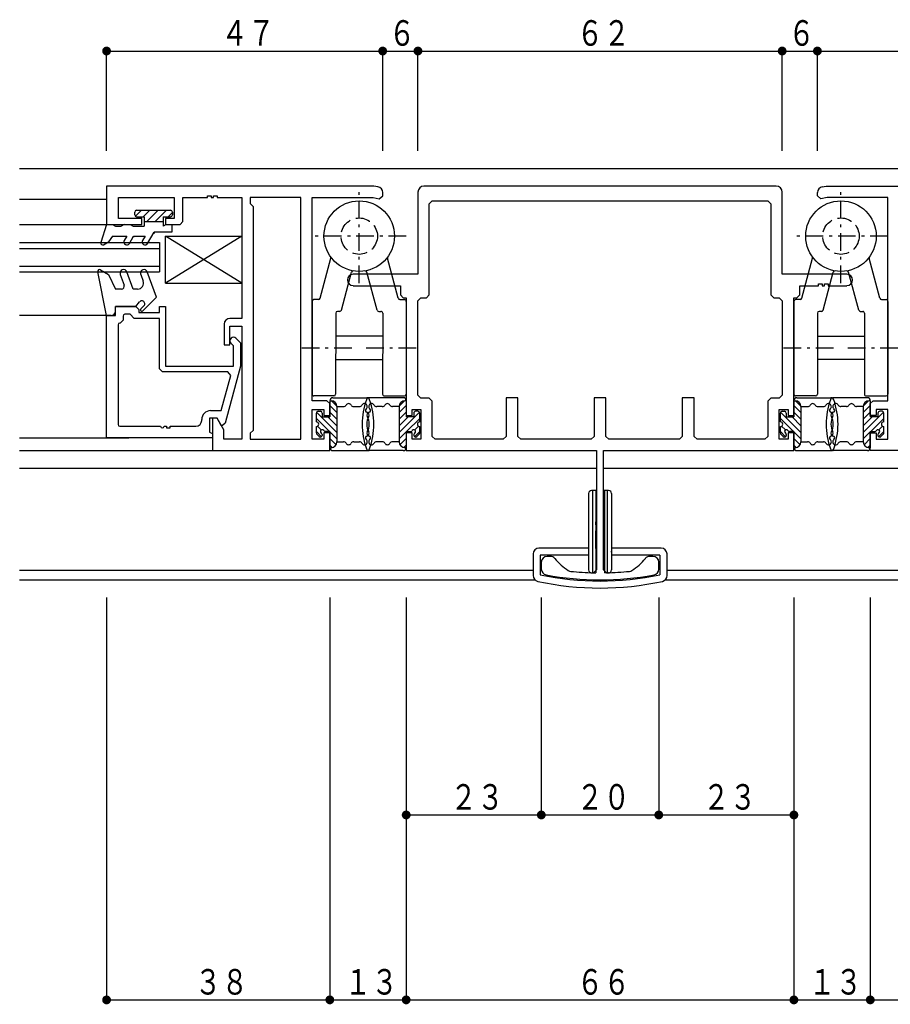
# Model space of a CAD drawing. Extents: x 0 to 1133, y 0 to 806.
# Drawn here: x 599 to 747, y 151 to 319 of the extents above; entities that cross this region are included whole.
import ezdxf

# ---------------------------------------------------------------- set-up
doc = ezdxf.new("R2010")
doc.units = 0
doc.linetypes.add('HASENP', pattern=[3.5, 2.5, -1])
doc.linetypes.add('ITTENSAP', pattern=[5.5, 3, -1, 0.5, -1])
for name, color, linetype in [('YKK_11', 7, 'CONTINUOUS'), ('YKK_12', 2, 'CONTINUOUS'), ('YKK_13', 4, 'CONTINUOUS'), ('YKK_D', 6, 'CONTINUOUS')]:
    doc.layers.add(name, color=color, linetype=linetype)
doc.styles.get("Standard").update_dxf_attribs({"font": 'ROMANS.SHX', "bigfont": 'EXTFONT.SHX'})

msp = doc.modelspace()

# ---------------------------------------------------------------- linework, layer by layer
at = {"layer": 'YKK_11'}
for p, q in [((659.13, 290.47), (613.63, 290.47)), ((613.63, 290.47), (613.63, 283.97)), ((659.8, 290.35), (659.13, 290.47)), ((727.63, 290.47), (667.63, 290.47)), ((735.45, 290.35), (736.13, 290.47)), ((736.13, 290.47), (781.63, 290.47)), ((615.63, 284.97), (615.63, 288.52)), ((615.63, 288.52), (625.13, 288.52)), ((625.13, 288.52), (625.13, 284.97)), ((626.63, 284.47), (626.63, 288.52)), ((626.63, 288.52), (630.83, 288.52)), ((630.83, 288.52), (630.83, 288.82)), ((630.83, 288.82), (631.43, 288.82)), ((631.43, 288.82), (631.43, 288.52)), ((631.43, 288.52), (631.83, 288.52)), ((631.83, 288.52), (631.83, 288.82)), ((631.83, 288.82), (632.43, 288.82)), ((632.43, 288.82), (632.43, 288.52)), ((632.43, 288.52), (636.63, 288.52)), ((636.63, 288.52), (636.63, 267.97)), ((646.68, 288.52), (638.08, 288.52)), ((638.08, 288.52), (638.08, 287.52)), ((646.68, 247.42), (646.68, 288.52)), ((648.63, 253.97), (648.63, 288.52)), ((648.63, 288.52), (658.98, 288.52)), ((658.98, 288.52), (660.04, 288.33)), ((660.04, 288.33), (660.63, 288.82)), ((660.63, 288.82), (660.63, 289.37)), ((666.63, 289.47), (666.63, 275.47)), ((728.63, 275.47), (728.63, 289.47)), ((734.63, 288.82), (734.63, 289.37)), ((735.21, 288.33), (734.63, 288.82)), ((736.27, 288.52), (735.21, 288.33)), ((746.63, 288.52), (736.27, 288.52)), ((746.63, 253.97), (746.63, 288.52)), ((638.08, 287.52), (638.58, 287.02)), ((638.58, 287.02), (638.58, 248.92)), ((668.56, 287.47), (669.06, 287.97)), ((668.56, 271.97), (668.56, 287.47)), ((669.06, 287.97), (726.2, 287.97)), ((726.2, 287.97), (726.7, 287.47)), ((726.7, 287.47), (726.7, 271.97)), ((619.63, 284.97), (615.63, 284.97)), ((619.63, 283.97), (619.63, 284.97)), ((625.13, 284.97), (623.63, 284.97)), ((623.63, 284.97), (623.63, 283.97)), ((613.63, 283.97), (619.63, 283.97)), ((623.63, 283.97), (626.13, 283.97)), ((626.13, 283.97), (626.63, 284.47)), ((666.63, 275.47), (655.59, 275.47)), ((739.66, 275.47), (728.63, 275.47)), ((655.59, 273.54), (663.63, 273.54)), ((663.63, 273.54), (663.63, 271.97)), ((731.63, 271.97), (731.63, 273.54)), ((731.63, 273.54), (734.83, 273.54)), ((734.83, 273.54), (734.83, 273.84)), ((734.83, 273.84), (735.43, 273.84)), ((735.43, 273.84), (735.43, 273.54)), ((735.43, 273.54), (735.83, 273.54)), ((735.83, 273.54), (735.83, 273.84)), ((735.83, 273.84), (736.43, 273.84)), ((736.43, 273.84), (736.43, 273.54)), ((736.43, 273.54), (739.66, 273.54)), ((663.63, 271.97), (664.13, 271.47)), ((664.13, 271.47), (664.63, 271.47)), ((664.63, 271.47), (664.63, 251.47)), ((666.63, 270.97), (667.13, 271.47)), ((667.13, 271.47), (668.06, 271.47)), ((668.06, 271.47), (668.56, 271.97)), ((726.7, 271.97), (727.2, 271.47)), ((727.2, 271.47), (728.13, 271.47)), ((728.13, 271.47), (728.63, 270.97)), ((730.63, 251.47), (730.63, 271.47)), ((730.63, 271.47), (731.13, 271.47)), ((731.13, 271.47), (731.63, 271.97)), ((615.13, 268.47), (615.13, 269.97)), ((615.13, 269.97), (618.63, 269.97)), ((618.63, 269.97), (619.13, 269.47)), ((622.63, 268.97), (622.63, 269.97)), ((622.63, 269.97), (623.63, 269.97)), ((623.63, 269.97), (623.63, 259.87)), ((666.63, 254.9), (666.63, 270.97)), ((728.63, 270.97), (728.63, 254.9)), ((613.63, 247.67), (613.63, 268.47)), ((613.63, 268.47), (615.13, 268.47)), ((616.43, 268.37), (616.43, 267.67)), ((617.63, 268.67), (616.73, 268.67)), ((618.33, 267.97), (617.63, 268.67)), ((619.13, 269.47), (619.13, 268.97)), ((619.13, 268.97), (622.63, 268.97)), ((615.58, 266.87), (615.58, 249.92)), ((615.93, 267.17), (615.88, 267.17)), ((616.43, 267.67), (615.93, 267.17)), ((622.63, 267.97), (618.33, 267.97)), ((622.63, 259.37), (622.63, 267.97)), ((633.63, 266.97), (633.63, 263.47)), ((636.63, 267.97), (634.63, 267.97)), ((634.63, 263.47), (634.63, 266.67)), ((634.63, 266.67), (636.63, 266.67)), ((636.63, 266.67), (636.63, 247.42)), ((633.63, 263.47), (634.63, 263.47)), ((635.23, 263.32), (634.8, 263.75)), ((635.23, 259.87), (635.23, 263.32)), ((635.65, 264.6), (636.43, 263.82)), ((636.43, 263.82), (636.43, 259.87)), ((623.63, 259.87), (635.23, 259.87)), ((636.43, 259.87), (633.82, 250.14)), ((623.13, 258.87), (622.63, 259.37)), ((634.26, 258.87), (623.13, 258.87)), ((633.15, 252.27), (634.75, 258.25)), ((634.75, 258.25), (634.26, 258.87)), ((667.13, 254.4), (666.63, 254.9)), ((728.63, 254.9), (728.13, 254.4)), ((651.13, 253.97), (648.63, 253.97)), ((651.63, 253.47), (651.13, 253.97)), ((651.63, 251.47), (651.63, 253.47)), ((668.56, 254.4), (667.13, 254.4)), ((669.06, 253.9), (668.56, 254.4)), ((669.06, 247.9), (669.06, 253.9)), ((683.63, 254.47), (681.63, 254.47)), ((681.63, 254.47), (681.63, 247.9)), ((683.63, 247.9), (683.63, 254.47)), ((698.63, 254.47), (696.63, 254.47)), ((696.63, 254.47), (696.63, 247.9)), ((698.63, 247.9), (698.63, 254.47)), ((713.63, 254.47), (711.63, 254.47)), ((711.63, 254.47), (711.63, 247.9)), ((713.63, 247.9), (713.63, 254.47)), ((726.7, 254.4), (726.2, 253.9)), ((726.2, 253.9), (726.2, 247.9)), ((728.13, 254.4), (726.7, 254.4)), ((743.63, 253.47), (744.13, 253.97)), ((743.63, 251.47), (743.63, 253.47)), ((744.13, 253.97), (746.63, 253.97)), ((631.33, 252.27), (633.15, 252.27)), ((648.63, 247.42), (648.63, 252.47)), ((648.63, 252.47), (650.63, 252.47)), ((650.63, 252.47), (650.63, 251.47)), ((650.63, 251.47), (651.63, 251.47)), ((664.63, 251.47), (665.63, 251.47)), ((665.63, 251.47), (665.63, 252.47)), ((665.63, 252.47), (667.13, 252.47)), ((667.13, 252.47), (667.13, 247.4)), ((728.13, 247.4), (728.13, 252.47)), ((728.13, 252.47), (729.63, 252.47)), ((729.63, 252.47), (729.63, 251.47)), ((729.63, 251.47), (730.63, 251.47)), ((744.63, 251.47), (743.63, 251.47)), ((746.63, 252.47), (744.63, 252.47)), ((744.63, 252.47), (744.63, 251.47)), ((746.63, 247.42), (746.63, 252.47)), ((629.83, 250.62), (629.83, 250.77)), ((632.43, 250.97), (631.13, 250.97)), ((631.13, 250.97), (631.13, 248.6)), ((632.43, 250.97), (631.63, 250.97)), ((631.63, 250.97), (631.63, 245.47)), ((633.58, 248.98), (632.43, 250.97)), ((633.12, 249.77), (632.43, 250.97)), ((633.34, 249.77), (633.12, 249.77)), ((633.82, 250.14), (633.34, 249.77)), ((615.88, 249.62), (622.83, 249.62)), ((623.43, 249.62), (623.83, 249.62)), ((623.83, 249.62), (623.83, 249.32)), ((623.83, 249.32), (624.43, 249.32)), ((624.43, 249.32), (624.43, 249.62)), ((624.43, 249.62), (628.83, 249.62)), ((631.13, 248.6), (631.63, 248.37)), ((631.63, 248.37), (631.63, 247.67)), ((633.58, 247.42), (633.58, 248.98)), ((638.58, 248.92), (638.08, 248.42)), ((638.08, 248.42), (638.08, 247.42)), ((651.63, 248.47), (650.63, 248.47)), ((650.63, 248.47), (650.63, 247.42)), ((651.63, 245.47), (651.63, 248.47)), ((665.63, 248.47), (664.63, 248.47)), ((664.63, 248.47), (664.63, 245.47)), ((665.63, 247.4), (665.63, 248.47)), ((730.63, 248.47), (729.63, 248.47)), ((729.63, 248.47), (729.63, 247.4)), ((730.63, 245.47), (730.63, 248.47)), ((743.63, 245.47), (743.63, 248.47)), ((743.63, 248.47), (744.63, 248.47)), ((744.63, 248.47), (744.63, 247.42)), ((631.63, 247.67), (613.63, 247.67)), ((636.63, 247.42), (633.58, 247.42)), ((638.08, 247.42), (646.68, 247.42)), ((650.63, 247.42), (648.63, 247.42)), ((667.13, 247.4), (665.63, 247.4)), ((669.56, 247.4), (669.06, 247.9)), ((681.13, 247.4), (669.56, 247.4)), ((681.63, 247.9), (681.13, 247.4)), ((684.13, 247.4), (683.63, 247.9)), ((696.13, 247.4), (684.13, 247.4)), ((696.63, 247.9), (696.13, 247.4)), ((699.13, 247.4), (698.63, 247.9)), ((711.13, 247.4), (699.13, 247.4)), ((711.63, 247.9), (711.13, 247.4)), ((714.13, 247.4), (713.63, 247.9)), ((725.7, 247.4), (714.13, 247.4)), ((726.2, 247.9), (725.7, 247.4)), ((729.63, 247.4), (728.13, 247.4)), ((744.63, 247.42), (746.63, 247.42)), ((631.63, 245.47), (651.63, 245.47)), ((664.63, 245.47), (697.03, 245.47)), ((697.03, 245.47), (697.03, 225.18)), ((698.23, 225.18), (698.23, 245.47)), ((698.23, 245.47), (730.63, 245.47)), ((763.63, 245.47), (743.63, 245.47)), ((687.63, 226.47), (687.63, 225.3)), ((689.15, 227.47), (688.63, 227.47)), ((706.63, 227.47), (706.1, 227.47)), ((707.63, 225.3), (707.63, 226.47)), ((697.03, 225.18), (696.51, 224.68)), ((698.74, 224.68), (698.23, 225.18))]:
    msp.add_line(p, q, dxfattribs=at)
for centre, radius, start, end in [((659.63, 289.37), 1, 0, 80), ((667.63, 289.47), 1, 90, 180), ((727.63, 289.47), 1, 0, 90), ((735.63, 289.37), 1, 100, 180), ((655.59, 274.51), 0.965, 90, 270), ((739.66, 274.51), 0.965, 270, 90), ((616.73, 268.37), 0.3, 90, 180), ((615.88, 266.87), 0.3, 90, 180), ((634.63, 266.97), 1, 90, 180), ((635.23, 264.17), 0.6, 45, 225), ((631.33, 250.77), 1.5, 90, 180), ((615.88, 249.92), 0.3, 180, 270), ((628.83, 250.62), 1, 270, 0), ((623.13, 249.62), 0.3, 180.0003, 359.9997), ((688.63, 226.47), 1, 90, 180), ((689.15, 226.47), 1, 39.5888, 90), ((697.63, 233.48), 10, 219.5888, 237.1417), ((697.63, 233.48), 10, 302.8583, 320.4112), ((706.1, 226.47), 1, 90, 140.4112), ((706.63, 226.47), 1, 0, 90), ((688.63, 225.3), 1, 180, 259.4162), ((692.74, 225.92), 1, 237.1417, 264.1366), ((697.63, 273.47), 48.8, 264.1366, 268.695), ((697.63, 273.47), 48.8, 271.305, 275.8634), ((702.51, 225.92), 1, 275.8634, 302.8583), ((706.63, 225.3), 1, 280.5838, 0), ((697.63, 273.47), 50, 259.4162, 280.5838)]:
    msp.add_arc(centre, radius, start, end, dxfattribs=at)
at = {"layer": 'YKK_12'}
for p, q in [((598.83, 293.47), (794.72, 293.47)), ((598.83, 288.27), (613.63, 288.27)), ((598.83, 283.97), (617.13, 283.97)), ((598.83, 280.87), (622.63, 280.87)), ((598.83, 279.87), (622.63, 279.87)), ((622.63, 280.87), (622.63, 275.87)), ((598.83, 276.87), (622.63, 276.87)), ((598.83, 275.87), (622.63, 275.87)), ((613.93, 268.47), (598.83, 268.47)), ((660.63, 264.97), (652.63, 264.97)), ((734.63, 264.97), (742.63, 264.97)), ((652.62, 260.97), (660.63, 260.97)), ((742.62, 260.97), (734.62, 260.97)), ((598.83, 247.67), (617.43, 247.67)), ((598.83, 245.47), (634.93, 245.47)), ((598.83, 242.47), (697.03, 242.47)), ((698.23, 242.47), (794.72, 242.47)), ((598.83, 225.12), (686.23, 225.12)), ((709.03, 225.12), (794.72, 225.12)), ((598.83, 223.47), (686.54, 223.47)), ((708.71, 223.47), (794.72, 223.47))]:
    msp.add_line(p, q, dxfattribs=at)
at = {"layer": 'YKK_13', "linetype": 'ITTENSAP'}
for p, q in [((656.63, 273.97), (656.63, 289.97)), ((738.63, 273.97), (738.63, 289.97)), ((664.63, 281.97), (648.63, 281.97)), ((746.63, 281.97), (730.63, 281.97)), ((646.86, 262.97), (655.43, 262.97)), ((657.82, 262.97), (666.77, 262.97)), ((728.86, 262.97), (737.43, 262.97)), ((739.82, 262.97), (748.77, 262.97)), ((696.88, 228.83), (696.88, 233.83))]:
    msp.add_line(p, q, dxfattribs=at)
at = {"layer": 'YKK_13'}
for p, q in [((618.43, 285.57), (618.43, 286.07)), ((619.56, 286.37), (618.53, 285.34)), ((618.73, 286.37), (624.53, 286.37)), ((618.73, 285.27), (620.03, 285.27)), ((620.98, 286.37), (619.88, 285.27)), ((620.03, 285.27), (620.03, 283.67)), ((622.39, 286.37), (620.49, 284.47)), ((623.8, 286.37), (621.9, 284.47)), ((623.23, 285.27), (623.23, 284.47)), ((623.23, 285.27), (624.53, 285.27)), ((624.83, 285.98), (624.12, 285.27)), ((624.83, 286.07), (624.83, 285.57)), ((613.63, 283.97), (612.64, 280.86)), ((613.63, 283.97), (614.63, 283.97)), ((614.63, 283.97), (615.15, 283.67)), ((615.15, 283.67), (616.11, 283.67)), ((616.63, 283.97), (616.11, 283.67)), ((616.63, 283.97), (617.63, 283.97)), ((617.63, 283.97), (618.15, 283.67)), ((618.15, 283.67), (620.03, 283.67)), ((620.03, 284.47), (623.23, 284.47)), ((623.23, 284.47), (623.23, 283.67)), ((623.75, 283.97), (623.23, 283.67)), ((623.75, 283.97), (624.73, 283.97)), ((624.73, 283.97), (624.73, 282.67)), ((614.63, 281.97), (613.93, 281)), ((614.63, 281.97), (617.08, 281.97)), ((617.08, 281.97), (616.64, 281.22)), ((617.51, 280.72), (618.23, 281.97)), ((618.23, 281.97), (620.17, 281.97)), ((618.23, 281.97), (618.23, 281.79)), ((620.17, 281.97), (619.73, 281.22)), ((620.6, 280.72), (621.73, 282.67)), ((621.73, 282.67), (621.73, 282.42)), ((624.73, 282.67), (621.73, 282.67)), ((636.63, 281.97), (623.63, 273.97)), ((636.63, 273.97), (623.63, 281.97)), ((623.63, 273.97), (623.63, 281.97)), ((623.63, 281.97), (636.63, 281.97)), ((636.63, 281.97), (636.63, 273.97)), ((613.08, 280.51), (613.93, 281)), ((649.98, 271.39), (651.81, 278.2)), ((663.27, 271.39), (661.44, 278.2)), ((731.98, 271.39), (733.81, 278.2)), ((745.27, 271.39), (743.44, 278.2)), ((613.63, 268.47), (612.13, 275.91)), ((612.58, 276.23), (613.93, 275.45)), ((613.93, 275.45), (615.13, 272.97)), ((615.94, 275.46), (616.61, 273.64)), ((618.13, 272.97), (617.07, 275.88)), ((619.43, 275.46), (619.85, 274.31)), ((622.13, 271.56), (620.55, 275.88)), ((653.59, 269.39), (655.32, 275.83)), ((659.66, 269.39), (657.94, 275.83)), ((735.59, 269.39), (737.32, 275.83)), ((741.66, 269.39), (739.94, 275.83)), ((623.63, 273.97), (636.63, 273.97)), ((616.14, 272.97), (615.13, 272.97)), ((618.91, 272.97), (618.13, 272.97)), ((619.81, 269.24), (622.13, 271.56)), ((618.63, 269.97), (615.13, 269.97)), ((615.13, 269.17), (615.13, 269.97)), ((618.63, 269.97), (619.23, 270.77)), ((619.98, 270.12), (619.46, 269.6)), ((648.63, 270.87), (648.62, 255.07)), ((649.69, 271.17), (648.93, 271.17)), ((663.56, 271.17), (664.33, 271.17)), ((664.63, 270.87), (664.62, 255.07)), ((730.63, 270.87), (730.62, 255.07)), ((731.69, 271.17), (730.93, 271.17)), ((745.56, 271.17), (746.33, 271.17)), ((746.63, 270.87), (746.62, 255.07)), ((614.43, 268.47), (613.63, 268.47)), ((652.63, 268.87), (652.62, 255.07)), ((653.3, 269.17), (652.93, 269.17)), ((659.95, 269.17), (660.33, 269.17)), ((660.63, 268.87), (660.62, 255.07)), ((734.63, 268.87), (734.62, 255.07)), ((735.3, 269.17), (734.93, 269.17)), ((741.95, 269.17), (742.33, 269.17)), ((742.63, 268.87), (742.62, 255.07)), ((652.32, 254.77), (648.92, 254.77)), ((660.92, 254.77), (664.32, 254.77)), ((734.32, 254.77), (730.92, 254.77)), ((742.92, 254.77), (746.32, 254.77)), ((651.63, 253.97), (651.63, 251.22)), ((651.63, 253.97), (651.83, 253.97)), ((651.63, 253.14), (652.83, 251.94)), ((651.92, 253.97), (652.82, 253.06)), ((652.13, 254.47), (657.93, 254.47)), ((664.13, 254.47), (658.33, 254.47)), ((664.33, 253.97), (663.43, 253.06)), ((664.63, 253.14), (663.43, 251.94)), ((664.63, 253.97), (664.42, 253.97)), ((664.63, 253.97), (664.63, 251.22)), ((730.63, 253.97), (730.63, 251.22)), ((730.63, 253.97), (730.83, 253.97)), ((730.63, 253.14), (731.83, 251.94)), ((730.92, 253.97), (731.82, 253.06)), ((731.13, 254.47), (736.93, 254.47)), ((743.13, 254.47), (737.33, 254.47)), ((743.33, 253.97), (742.43, 253.06)), ((743.63, 253.14), (742.43, 251.94)), ((743.63, 253.97), (743.42, 253.97)), ((743.63, 253.97), (743.63, 251.22)), ((649.33, 250.37), (649.33, 251.87)), ((649.37, 252.03), (652.83, 248.57)), ((649.63, 252.17), (650.03, 252.17)), ((650.33, 251.87), (650.33, 251.22)), ((651.63, 252.01), (652.83, 250.81)), ((652.83, 252.97), (652.83, 246.97)), ((652.83, 252.97), (653.96, 252.97)), ((655.69, 252.97), (656.65, 252.97)), ((660.56, 252.97), (659.61, 252.97)), ((663.43, 252.97), (662.29, 252.97)), ((663.43, 252.97), (663.43, 246.97)), ((666.88, 252.03), (663.43, 248.57)), ((664.63, 252.01), (663.43, 250.81)), ((665.93, 251.87), (665.93, 251.22)), ((666.63, 252.17), (666.23, 252.17)), ((666.93, 250.37), (666.93, 251.87)), ((728.33, 250.37), (728.33, 251.87)), ((728.37, 252.03), (731.83, 248.57)), ((728.63, 252.17), (729.03, 252.17)), ((729.33, 251.87), (729.33, 251.22)), ((730.63, 252.01), (731.83, 250.81)), ((731.83, 252.97), (731.83, 246.97)), ((731.83, 252.97), (732.96, 252.97)), ((734.69, 252.97), (735.65, 252.97)), ((739.56, 252.97), (738.61, 252.97)), ((742.43, 252.97), (741.29, 252.97)), ((742.43, 252.97), (742.43, 246.97)), ((745.88, 252.03), (742.43, 248.57)), ((743.63, 252.01), (742.43, 250.81)), ((744.93, 251.87), (744.93, 251.22)), ((745.63, 252.17), (745.23, 252.17)), ((745.93, 250.37), (745.93, 251.87)), ((649.33, 250.95), (651.55, 248.72)), ((650.33, 251.22), (651.63, 251.22)), ((651.3, 251.22), (652.83, 249.69)), ((664.96, 251.22), (663.43, 249.69)), ((665.93, 251.22), (664.63, 251.22)), ((666.93, 250.95), (664.7, 248.72)), ((728.33, 250.95), (730.55, 248.72)), ((729.33, 251.22), (730.63, 251.22)), ((730.3, 251.22), (731.83, 249.69)), ((743.96, 251.22), (742.43, 249.69)), ((744.93, 251.22), (743.63, 251.22)), ((745.93, 250.95), (743.7, 248.72)), ((649.33, 248.47), (649.33, 249.57)), ((649.33, 248.7), (650.2, 247.83)), ((649.81, 247.86), (649.41, 248.26)), ((649.53, 249.62), (650.17, 248.98)), ((650.33, 248.2), (650.33, 248.07)), ((651.63, 248.72), (650.85, 248.72)), ((651.63, 248.72), (651.63, 245.97)), ((651.63, 248.65), (652.83, 247.45)), ((664.63, 248.65), (663.43, 247.45)), ((664.63, 248.72), (665.41, 248.72)), ((664.63, 248.72), (664.63, 245.97)), ((665.93, 248.2), (665.93, 248.07)), ((666.93, 248.7), (666.05, 247.83)), ((666.73, 249.62), (666.08, 248.98)), ((666.44, 247.86), (666.84, 248.26)), ((666.93, 248.47), (666.93, 249.57)), ((728.33, 248.47), (728.33, 249.57)), ((728.33, 248.7), (729.2, 247.83)), ((728.81, 247.86), (728.41, 248.26)), ((728.53, 249.62), (729.17, 248.98)), ((729.33, 248.2), (729.33, 248.07)), ((730.63, 248.72), (729.85, 248.72)), ((730.63, 248.72), (730.63, 245.97)), ((730.63, 248.65), (731.83, 247.45)), ((743.63, 248.65), (742.43, 247.45)), ((743.63, 248.72), (744.41, 248.72)), ((743.63, 248.72), (743.63, 245.97)), ((744.93, 248.2), (744.93, 248.07)), ((745.93, 248.7), (745.05, 247.83)), ((745.73, 249.62), (745.08, 248.98)), ((745.44, 247.86), (745.84, 248.26)), ((745.93, 248.47), (745.93, 249.57)), ((651.63, 247.52), (652.69, 246.46)), ((651.63, 246.4), (652.03, 245.99)), ((652.83, 246.97), (653.96, 246.97)), ((655.69, 246.97), (656.65, 246.97)), ((660.56, 246.97), (659.61, 246.97)), ((663.43, 246.97), (662.29, 246.97)), ((664.63, 247.52), (663.57, 246.46)), ((664.63, 246.4), (664.22, 245.99)), ((730.63, 247.52), (731.69, 246.46)), ((730.63, 246.4), (731.03, 245.99)), ((731.83, 246.97), (732.96, 246.97)), ((734.69, 246.97), (735.65, 246.97)), ((739.56, 246.97), (738.61, 246.97)), ((742.43, 246.97), (741.29, 246.97)), ((743.63, 247.52), (742.57, 246.46)), ((743.63, 246.4), (743.22, 245.99)), ((651.63, 245.97), (651.84, 245.97)), ((652.13, 245.47), (657.93, 245.47)), ((664.13, 245.47), (658.33, 245.47)), ((664.63, 245.97), (664.41, 245.97)), ((730.63, 245.97), (730.84, 245.97)), ((731.13, 245.47), (736.93, 245.47)), ((743.13, 245.47), (737.33, 245.47)), ((743.63, 245.97), (743.41, 245.97)), ((695.68, 238.18), (695.68, 225.18)), ((697.03, 238.68), (696.18, 238.68)), ((696.38, 224.68), (696.38, 238.68)), ((696.88, 238.68), (696.88, 224.68)), ((699.08, 238.68), (698.23, 238.68)), ((698.38, 238.68), (698.38, 224.68)), ((698.88, 224.68), (698.88, 238.68)), ((699.58, 238.18), (699.58, 225.18)), ((686.23, 227.88), (686.23, 224.2)), ((695.68, 228.88), (687.23, 228.88)), ((708.03, 228.88), (699.58, 228.88)), ((699.58, 228.18), (699.58, 228.38)), ((709.03, 224.2), (709.03, 227.88)), ((695.68, 227.68), (687.43, 227.68)), ((687.43, 227.68), (687.43, 224.36)), ((707.83, 227.68), (699.58, 227.68)), ((707.83, 227.68), (707.83, 224.36)), ((696.18, 224.68), (696.88, 224.68)), ((699.08, 224.68), (698.38, 224.68))]:
    msp.add_line(p, q, dxfattribs=at)
for centre in [(656.63, 281.97), (738.63, 281.97)]:
    msp.add_circle(centre, 6, dxfattribs=at)
at = {"layer": 'YKK_13', "linetype": 'HASENP'}
for centre in [(656.63, 281.97), (738.63, 281.97)]:
    msp.add_circle(centre, 3.1, dxfattribs=at)
at = {"layer": 'YKK_13'}
for centre, radius, start, end in [((618.73, 286.07), 0.3, 90, 180), ((618.73, 285.57), 0.3, 180, 270), ((624.53, 286.07), 0.3, 0, 90), ((624.53, 285.57), 0.3, 270, 0), ((612.93, 280.77), 0.3, 162.4101, 300.0042), ((617.08, 280.97), 0.5, 150, 330), ((620.17, 280.97), 0.5, 150, 330), ((651.52, 278.28), 0.3, 344.9968, 35.8528), ((661.73, 278.28), 0.3, 144.1409, 194.9969), ((733.52, 278.28), 0.3, 344.9968, 35.8528), ((743.73, 278.28), 0.3, 144.1409, 194.9969), ((612.43, 275.97), 0.3, 60.0018, 191.3528), ((616.51, 275.67), 0.6, 20.0007, 200.0002), ((619.99, 275.67), 0.6, 20.0015, 200.0012), ((655.61, 275.75), 0.3, 80.6719, 164.9968), ((657.65, 275.75), 0.3, 14.9969, 99.3218), ((737.6, 275.75), 0.3, 80.6719, 164.9968), ((739.65, 275.75), 0.3, 14.9969, 99.3218), ((616.14, 273.47), 0.5, 270, 20.0012), ((618.91, 273.97), 1, 270, 20.0013), ((619.63, 270.47), 0.5, 315.0025, 143.1175), ((648.93, 270.87), 0.3, 90, 179.9968), ((649.69, 271.47), 0.3, 270, 344.9968), ((663.56, 271.47), 0.3, 194.9969, 270), ((664.33, 270.87), 0.3, 359.9969, 90), ((730.93, 270.87), 0.3, 90, 179.9968), ((731.69, 271.47), 0.3, 270, 344.9968), ((745.56, 271.47), 0.3, 194.9969, 270), ((746.33, 270.87), 0.3, 359.9969, 90), ((614.43, 269.17), 0.7, 270, 0), ((619.64, 269.42), 0.25, 134.9753, 315.0025), ((652.93, 268.87), 0.3, 90, 179.9968), ((653.3, 269.47), 0.3, 270, 344.9968), ((659.95, 269.47), 0.3, 194.9969, 270), ((660.33, 268.87), 0.3, 359.9969, 90), ((734.93, 268.87), 0.3, 90, 179.9968), ((735.3, 269.47), 0.3, 270, 344.9968), ((741.95, 269.47), 0.3, 194.9969, 270), ((742.33, 268.87), 0.3, 359.9969, 90), ((648.92, 255.07), 0.3, 179.9968, 270), ((652.32, 255.07), 0.3, 270, 359.9968), ((660.92, 255.07), 0.3, 179.9969, 270), ((664.32, 255.07), 0.3, 270, 359.9969), ((730.92, 255.07), 0.3, 179.9968, 270), ((734.32, 255.07), 0.3, 270, 359.9968), ((742.92, 255.07), 0.3, 179.9969, 270), ((746.32, 255.07), 0.3, 270, 359.9969), ((652.13, 253.97), 0.5, 90, 179.9995), ((651.83, 252.97), 1, 359.9998, 89.6142), ((653.96, 253.47), 0.5, 270, 330.0001), ((654.83, 252.97), 0.5, 30.0001, 150.0001), ((655.69, 253.47), 0.5, 210.0001, 270), ((656.65, 253.47), 0.5, 270, 330), ((657.51, 252.97), 0.5, 306.7482, 150), ((669.4, 249.97), 12.28, 160.147, 199.8562), ((658.33, 253.97), 0.5, 89.9763, 160.147), ((657.93, 253.97), 0.5, 19.8546, 90.0253), ((658.74, 252.97), 0.5, 30.0016, 233.2534), ((646.85, 249.97), 12.28, 340.1454, 19.8546), ((659.61, 253.47), 0.5, 210.0016, 270), ((660.56, 253.47), 0.5, 270, 330.0015), ((661.43, 252.97), 0.5, 30.0015, 150.0015), ((662.29, 253.47), 0.5, 210.0015, 270), ((664.43, 252.97), 1, 90.3874, 180.0018), ((664.13, 253.97), 0.5, 0.0021, 90), ((731.13, 253.97), 0.5, 90, 179.9995), ((730.83, 252.97), 1, 359.9998, 89.6142), ((732.96, 253.47), 0.5, 270, 330.0001), ((733.83, 252.97), 0.5, 30.0001, 150.0001), ((734.69, 253.47), 0.5, 210.0001, 270), ((735.65, 253.47), 0.5, 270, 330), ((736.51, 252.97), 0.5, 306.7482, 150), ((748.4, 249.97), 12.28, 160.147, 199.8562), ((737.33, 253.97), 0.5, 89.9763, 160.147), ((736.93, 253.97), 0.5, 19.8546, 90.0253), ((737.74, 252.97), 0.5, 30.0016, 233.2534), ((725.85, 249.97), 12.28, 340.1454, 19.8546), ((738.61, 253.47), 0.5, 210.0016, 270), ((739.56, 253.47), 0.5, 270, 330.0015), ((740.43, 252.97), 0.5, 30.0015, 150.0015), ((741.29, 253.47), 0.5, 210.0015, 270), ((743.43, 252.97), 1, 90.3874, 180.0018), ((743.13, 253.97), 0.5, 0.0021, 90), ((649.63, 251.87), 0.3, 90, 180.0008), ((650.03, 251.87), 0.3, 0.0005, 90), ((658, 252.31), 0.32, 126.7482, 256.9765), ((658.43, 251.52), 0.5, 103.0251, 208.488), ((657.82, 251.52), 0.5, 331.5136, 76.9765), ((658.25, 252.31), 0.32, 283.0251, 53.2534), ((666.23, 251.87), 0.3, 90, 180.0011), ((666.63, 251.87), 0.3, 0.0008, 90), ((728.63, 251.87), 0.3, 90, 180.0008), ((729.03, 251.87), 0.3, 0.0005, 90), ((737, 252.31), 0.32, 126.7482, 256.9765), ((737.43, 251.52), 0.5, 103.0251, 208.488), ((736.82, 251.52), 0.5, 331.5136, 76.9765), ((737.25, 252.31), 0.32, 283.0251, 53.2534), ((745.23, 251.87), 0.3, 90, 180.0011), ((745.63, 251.87), 0.3, 0.0008, 90), ((649.33, 249.97), 0.4, 270, 90), ((660.66, 249.97), 2.74, 151.5136, 208.4865), ((655.59, 249.97), 2.74, 331.515, 28.488), ((666.93, 249.97), 0.4, 90, 270), ((728.33, 249.97), 0.4, 270, 90), ((739.66, 249.97), 2.74, 151.5136, 208.4865), ((734.59, 249.97), 2.74, 331.515, 28.488), ((745.93, 249.97), 0.4, 90, 270), ((649.63, 248.47), 0.3, 180.0008, 225), ((650.03, 248.07), 0.3, 225, 0.0008), ((650.33, 248.72), 0.3, 30.0007, 240.0008), ((650.03, 248.2), 0.3, 0.0008, 60.0008), ((650.85, 249.02), 0.3, 210.0007, 270), ((658.43, 248.43), 0.5, 151.515, 256.9769), ((657.82, 248.43), 0.5, 283.0247, 28.4865), ((665.41, 249.02), 0.3, 270, 330.0009), ((665.93, 248.72), 0.3, 300.0008, 150.0009), ((666.23, 248.2), 0.3, 120.0008, 180.0008), ((666.23, 248.07), 0.3, 180.0008, 315.0016), ((666.63, 248.47), 0.3, 315.0016, 0.0008), ((728.63, 248.47), 0.3, 180.0008, 225), ((729.03, 248.07), 0.3, 225, 0.0008), ((729.33, 248.72), 0.3, 30.0007, 240.0008), ((729.03, 248.2), 0.3, 0.0008, 60.0008), ((729.85, 249.02), 0.3, 210.0007, 270), ((737.43, 248.43), 0.5, 151.515, 256.9769), ((736.82, 248.43), 0.5, 283.0247, 28.4865), ((744.41, 249.02), 0.3, 270, 330.0009), ((744.93, 248.72), 0.3, 300.0008, 150.0009), ((745.23, 248.2), 0.3, 120.0008, 180.0008), ((745.23, 248.07), 0.3, 180.0008, 315.0016), ((745.63, 248.47), 0.3, 315.0016, 0.0008), ((651.83, 246.97), 1, 270.3864, 0.0008), ((653.96, 246.47), 0.5, 30, 90), ((654.83, 246.97), 0.5, 210, 330), ((655.69, 246.47), 0.5, 90, 150), ((656.65, 246.47), 0.5, 30, 90), ((657.51, 246.97), 0.5, 210, 53.2509), ((658, 247.63), 0.32, 103.0247, 233.2509), ((658.74, 246.97), 0.5, 126.7507, 330.0016), ((658.25, 247.63), 0.32, 306.7507, 76.9769), ((659.61, 246.47), 0.5, 90, 150.0016), ((660.56, 246.47), 0.5, 30.0016, 90), ((661.43, 246.97), 0.5, 210.0016, 330.0016), ((662.29, 246.47), 0.5, 90, 150.0016), ((664.43, 246.97), 1, 180.0008, 269.6152), ((730.83, 246.97), 1, 270.3864, 0.0008), ((732.96, 246.47), 0.5, 30, 90), ((733.83, 246.97), 0.5, 210, 330), ((734.69, 246.47), 0.5, 90, 150), ((735.65, 246.47), 0.5, 30, 90), ((736.51, 246.97), 0.5, 210, 53.2509), ((737, 247.63), 0.32, 103.0247, 233.2509), ((737.74, 246.97), 0.5, 126.7507, 330.0016), ((737.25, 247.63), 0.32, 306.7507, 76.9769), ((738.61, 246.47), 0.5, 90, 150.0016), ((739.56, 246.47), 0.5, 30.0016, 90), ((740.43, 246.97), 0.5, 210.0016, 330.0016), ((741.29, 246.47), 0.5, 90, 150.0016), ((743.43, 246.97), 1, 180.0008, 269.6152), ((652.13, 245.97), 0.5, 179.9995, 270), ((658.33, 245.97), 0.5, 199.8451, 270), ((657.93, 245.97), 0.5, 270, 340.1565), ((664.13, 245.97), 0.5, 270, 0.0021), ((731.13, 245.97), 0.5, 179.9995, 270), ((737.33, 245.97), 0.5, 199.8451, 270), ((736.93, 245.97), 0.5, 270, 340.1565), ((743.13, 245.97), 0.5, 270, 0.0021), ((696.18, 238.18), 0.5, 90, 180), ((699.08, 238.18), 0.5, 0, 90), ((687.23, 227.88), 1, 90, 180), ((708.03, 227.88), 1, 0, 90), ((696.18, 225.18), 0.5, 180, 270), ((699.08, 225.18), 0.5, 270, 0), ((687.23, 224.2), 1, 180, 257.7461), ((697.63, 272.08), 50, 257.7461, 282.2539), ((697.63, 272.08), 48.8, 257.9353, 282.0647), ((708.03, 224.2), 1, 282.2539, 0)]:
    msp.add_arc(centre, radius, start, end, dxfattribs=at)
at = {"layer": 'YKK_D'}
for p, q in [((613.63, 296.47), (613.63, 313.97)), ((613.63, 313.47), (660.63, 313.47)), ((660.63, 296.47), (660.63, 313.97)), ((660.63, 296.47), (660.63, 313.97)), ((660.63, 313.47), (666.63, 313.47)), ((666.63, 296.47), (666.63, 313.97)), ((666.63, 313.47), (728.63, 313.47)), ((728.63, 296.47), (728.63, 313.97)), ((728.63, 313.47), (734.63, 313.47)), ((734.63, 296.47), (734.63, 313.97)), ((734.63, 296.47), (734.63, 313.97)), ((734.63, 313.47), (781.63, 313.47)), ((613.63, 220.47), (613.63, 151.5)), ((651.63, 220.47), (651.63, 151.5)), ((651.63, 220.47), (651.63, 151.5)), ((664.63, 220.47), (664.63, 151.5)), ((664.63, 220.47), (664.63, 182.97)), ((687.63, 220.47), (687.63, 182.97)), ((707.63, 220.47), (707.63, 182.97)), ((730.63, 220.47), (730.63, 151.5)), ((730.63, 220.47), (730.63, 182.97)), ((743.63, 220.47), (743.63, 151.5)), ((743.63, 220.47), (743.63, 151.5)), ((664.63, 183.47), (687.63, 183.47)), ((687.63, 183.47), (707.63, 183.47)), ((707.63, 183.47), (730.63, 183.47)), ((613.63, 152), (651.63, 152)), ((651.63, 152), (664.63, 152)), ((664.63, 152), (730.63, 152)), ((730.63, 152), (743.63, 152)), ((743.63, 152), (781.63, 152))]:
    msp.add_line(p, q, dxfattribs=at)
at = {"layer": 'YKK_D', "const_width": 0.75}
for points in [[(614, 313.47, 1), (613.25, 313.47, 1)], [(661, 313.47, 1), (660.25, 313.47, 1)], [(661, 313.47, 1), (660.25, 313.47, 1)], [(667, 313.47, 1), (666.25, 313.47, 1)], [(667, 313.47, 1), (666.25, 313.47, 1)], [(729, 313.47, 1), (728.25, 313.47, 1)], [(729, 313.47, 1), (728.25, 313.47, 1)], [(735, 313.47, 1), (734.25, 313.47, 1)], [(735, 313.47, 1), (734.25, 313.47, 1)], [(665, 183.47, 1), (664.25, 183.47, 1)], [(688, 183.47, 1), (687.25, 183.47, 1)], [(688, 183.47, 1), (687.25, 183.47, 1)], [(708, 183.47, 1), (707.25, 183.47, 1)], [(708, 183.47, 1), (707.25, 183.47, 1)], [(731, 183.47, 1), (730.25, 183.47, 1)], [(614, 152, 1), (613.25, 152, 1)], [(652, 152, 1), (651.25, 152, 1)], [(652, 152, 1), (651.25, 152, 1)], [(665, 152, 1), (664.25, 152, 1)], [(665, 152, 1), (664.25, 152, 1)], [(731, 152, 1), (730.25, 152, 1)], [(731, 152, 1), (730.25, 152, 1)], [(744, 152, 1), (743.25, 152, 1)], [(744, 152, 1), (743.25, 152, 1)]]:
    msp.add_lwpolyline(points, format="xyb", close=True, dxfattribs=at)

# ---------------------------------------------------------------- texts
at = {"layer": 'YKK_D', "color": 6, "width": 0.766283}
for s, p in [('４７', (633.14, 314.37)), ('６', (661.64, 314.37)), ('６２', (693.64, 314.37)), ('６', (729.64, 314.37)), ('２３', (672.14, 184.37)), ('２０', (693.64, 184.37)), ('２３', (715.14, 184.37)), ('３８', (628.64, 152.9)), ('１３', (654.14, 152.9)), ('６６', (693.64, 152.9)), ('１３', (733.14, 152.9))]:
    msp.add_text(s, height=4.35, dxfattribs=at).set_placement(p)

doc.saveas('drawing.dxf')
